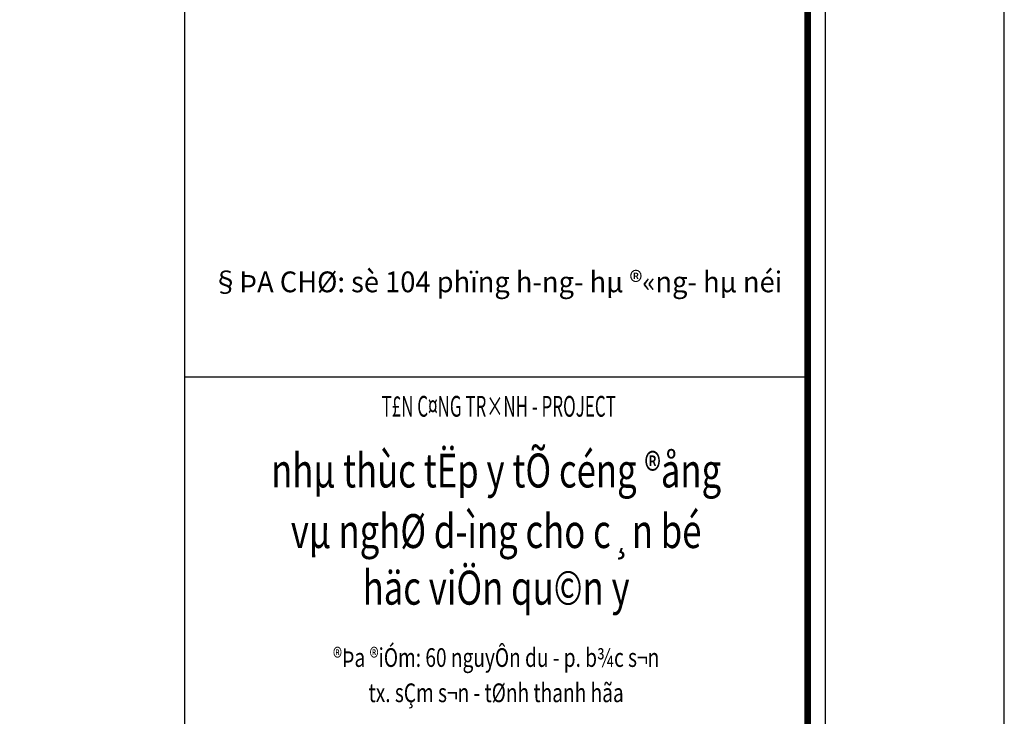
# Model space of a CAD drawing. Units: millimetres. Extents: x -532625 to 1244034, y -269362 to 363846.
# Drawn here: x 402166 to 412221, y 342766 to 349878 of the extents above; entities that cross this region are included whole.
import ezdxf
from ezdxf.enums import TextEntityAlignment as Align

# ---------------------------------------------------------------- set-up
doc = ezdxf.new("R2010")
doc.units = ezdxf.units.MM
doc.header["$MEASUREMENT"] = 0
doc.layers.get('DEFPOINTS').update_dxf_attribs({"color": 8})
doc.layers.add('KHUNGTEN', color=7, linetype='Continuous', lineweight=35)
doc.layers.add('THAY', color=9, linetype='Continuous', lineweight=15)
doc.styles.add('KHUNGTEN', font='VHAVAN_3.TTF', dxfattribs={"width": 0.75})
doc.styles.add('KHUNGTENCTEC', font='VHAVAN_3.TTF', dxfattribs={"width": 0.75})

# ---------------------------------------------------------------- blocks, each defined once
blk = doc.blocks.new('KT A2-HVQY')
at = {"layer": 'DEFPOINTS', "color": 8, "linetype": 'ByBlock'}
blk.add_lwpolyline([(0, 0), (42000, 0), (42000, 29700), (0, 29700)], close=True, dxfattribs=at)
at = {"layer": 'KHUNGTEN', "color": 8, "linetype": 'ByBlock', "const_width": 10}
blk.add_lwpolyline([(2277, 28490.8), (40708.4, 28490.8), (40708.4, 1194.7), (2277, 1194.7)], close=True, dxfattribs=at)
at = {"layer": 'KHUNGTEN', "linetype": 'ByBlock', "const_width": 50}
blk.add_lwpolyline([(2405.2, 28362.7), (40580.2, 28362.7), (40580.2, 1322.9), (2405.2, 1322.9)], close=True, dxfattribs=at)
at = {"layer": 'KHUNGTEN', "linetype": 'ByBlock', "const_width": 10}
for points in [[(36080.2, 28362.7), (36080.2, 1322.9)], [(36080.2, 17242.9), (40580.2, 17242.9)]]:
    blk.add_lwpolyline(points, dxfattribs=at)
at = {"layer": 'DEFPOINTS', "color": 7, "style": 'KHUNGTEN', "width": 0.75}
blk.add_attdef('CHUYKHIIN', text='', height=250, dxfattribs=at).set_placement((2277, 795), align=Align.MIDDLE_LEFT)
blk.add_attdef('KHOGIAY-TILE', text='', height=250, dxfattribs=at).set_placement((40708.4, 795), align=Align.MIDDLE_RIGHT)
at = {"layer": 'KHUNGTEN', "color": 7, "style": 'KHUNGTEN', "width": 0.831647}
blk.add_text('§ÞA CHØ: sè 104 phïng h\xadng- hµ ®«ng- hµ néi', height=150, dxfattribs=at).set_placement((36278.3, 17855), (40396.2, 17855), align=Align.FIT)
at = {"layer": 'KHUNGTEN', "color": 5, "style": 'KHUNGTENCTEC', "width": 0.6}
blk.add_text('T£N C¤NG TR×NH - PROJECT', height=150, dxfattribs=at).set_placement((38348.8, 16956.7), align=Align.CENTER)
at = {"layer": 'KHUNGTEN', "color": 7, "style": 'KHUNGTEN', "width": 0.777692}
for tag, p, p2 in [('NGAYNOP1', (36905.2, 27012.7), (37805.2, 27012.7)), ('NGAYNOP2', (36905.2, 26562.7), (37805.2, 26562.7)), ('NGAYNOP3', (36905.2, 26112.7), (37805.2, 26112.7)), ('NGAYNOP4', (36905.2, 25662.7), (37805.2, 25662.7)), ('NGAYNOP5', (36905.2, 25212.7), (37805.2, 25212.7))]:
    blk.add_attdef(tag, text='', height=150, dxfattribs=at).set_placement(p, p2, align=Align.FIT)
at = {"layer": 'KHUNGTEN', "color": 7, "style": 'KHUNGTEN', "width": 0.75}
for tag, p in [('NOIDUNG1', (38180.5, 26999.9)), ('NOIDUNG2', (38180.5, 26549.9)), ('NOIDUNG3', (38180.5, 26099.9)), ('NOIDUNG4', (38180.5, 25649.9)), ('NOIDUNG5', (38180.5, 25199.9))]:
    blk.add_attdef(tag, p, '', height=150, dxfattribs=at)
for tag, height, p in [('TENCONGTRINHDONG1', 245, (38330.2, 16812.9)), ('TENCONGTRINHDONG2', 245, (38330.2, 16417.9)), ('TENCONGTRINHDONG3', 245, (38330.2, 16022.9)), ('HANGMUC', 245, (38330.2, 14302.9)), ('TENBANVEDONG1', 300, (38330.2, 4382.9)), ('TENBANVEDONG2', 300, (38330.2, 3872.9)), ('TENBANVEDONG3', 300, (38330.2, 3347.9))]:
    blk.add_attdef(tag, text='', height=height, dxfattribs=at).set_placement(p, align=Align.TOP_CENTER)
for tag, p in [('DIADIEMXAYDUNG', (38330.2, 15345.9)), ('DIADIEMXAYDUNGDONG1', (38330.2, 15120.9)), ('DIADIEMXAYDUNGDONG2', (38330.2, 14895.9))]:
    blk.add_attdef(tag, text='', height=135, dxfattribs=at).set_placement(p, align=Align.CENTER)
at = {"layer": 'KHUNGTEN', "style": 'KHUNGTEN', "width": 0.75}
for tag, p in [('CHUNHIEMTHIETKET', (36178.6, 7933.7)), ('CHUTRITHIETKE', (36185.5, 7217.9)), ('TYLE', (36180.2, 1457.9))]:
    blk.add_attdef(tag, p, '', height=210, dxfattribs=at)
at = {"layer": 'KHUNGTEN', "style": 'KHUNGTEN'}
blk.add_attdef('GIAIDOAN', text='', height=210, dxfattribs=at).set_placement((38330.2, 4967.9), align=Align.CENTER)
at = {"layer": 'KHUNGTEN', "style": 'KHUNGTEN', "width": 0.650008}
blk.add_attdef('HOANTHANH', text='', height=210, dxfattribs=at).set_placement((36180.2, 2207.9), (37345.2, 2207.9), align=Align.FIT)
at = {"layer": 'KHUNGTEN', "style": 'KHUNGTEN'}
blk.add_attdef('SOHOPDONG', (37680.2, 2207.9), '', height=210, dxfattribs=at)
at = {"layer": 'KHUNGTEN', "style": 'KHUNGTEN', "width": 0.75}
blk.add_attdef('BANVESO', text='', height=300, dxfattribs=at).set_placement((40355.2, 1697.9), align=Align.MIDDLE_RIGHT)

msp = doc.modelspace()

# ---------------------------------------------------------------- block references
at = {"layer": 'THAY'}
ref = msp.add_blockref('KT A2-HVQY', (352827.20835, 321846.0276), dxfattribs=dict(at, xscale=1.414141408749856, yscale=1.414141408691648, zscale=1.414141408697671))
ref.add_attrib('TENCONGTRINHDONG2', 'häc viÖn qu©n y', dxfattribs={"layer": 'KHUNGTEN', "color": 7, "height": 346.4646465, "style": 'KHUNGTEN', "width": 0.75}).set_placement((407031.5949, 344252.53011), align=Align.TOP_CENTER)
ref.add_attrib('DIADIEMXAYDUNGDONG1', 'tx. sÇm s¬n - tØnh thanh hãa', dxfattribs={"layer": 'KHUNGTEN', "color": 7, "height": 190.9090909, "style": 'KHUNGTEN', "width": 0.75}).set_placement((407031.5949, 342910.89065), align=Align.CENTER)
ref.add_attrib('DIADIEMXAYDUNG', '®Þa ®iÓm: 60 nguyÔn du - p. b¾c s¬n', dxfattribs={"layer": 'KHUNGTEN', "color": 7, "height": 190.9090909, "style": 'KHUNGTEN', "width": 0.75}).set_placement((407031.5949, 343270.70907), align=Align.CENTER)
ref.add_attrib('TENCONGTRINHDONG3', 'vµ nghØ d\xadìng cho c¸n bé', dxfattribs={"layer": 'KHUNGTEN', "color": 7, "height": 346.4646465, "style": 'KHUNGTEN', "width": 0.75}).set_placement((407031.5949, 344830.61924), align=Align.TOP_CENTER)
ref.add_attrib('TENCONGTRINHDONG1', 'nhµ thùc tËp y tÕ céng ®ång', dxfattribs={"layer": 'KHUNGTEN', "color": 7, "height": 346.4646465, "style": 'KHUNGTEN', "width": 0.75}).set_placement((407031.5949, 345448.6875), align=Align.TOP_CENTER)

doc.saveas('drawing.dxf')
